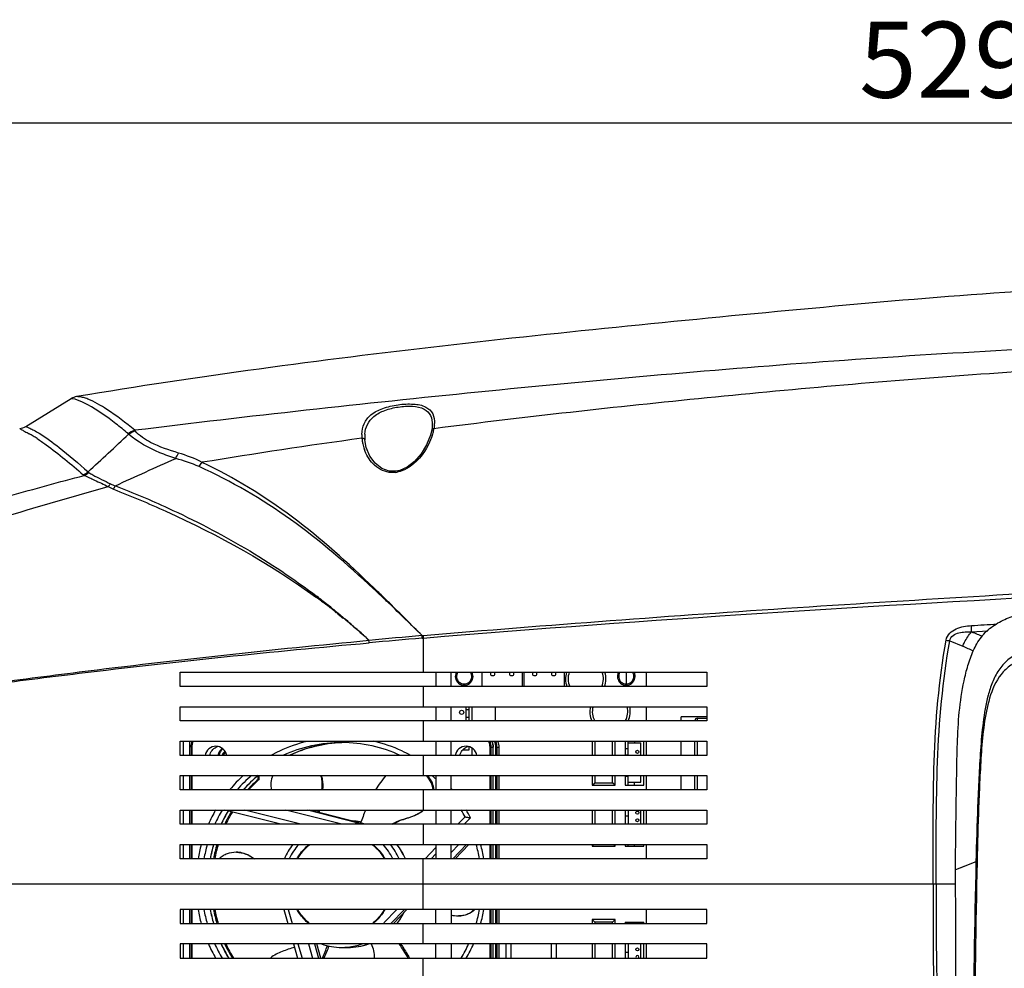
# Model space of a CAD drawing. Units: millimetres. Extents: x 39781 to 44154, y -3633 to -541.
# Drawn here: x 42700 to 42894, y -1765 to -1578 of the extents above; entities that cross this region are included whole.
import ezdxf

# ---------------------------------------------------------------- set-up
doc = ezdxf.new("R2010")
doc.units = ezdxf.units.MM
doc.layers.add('02___PRT_ALL_AXES', color=7, linetype='Continuous')
doc.layers.add('粗实线', color=3, linetype='Continuous', lineweight=30)
doc.dimstyles.new('ISO-25', dxfattribs={"dimtxt": 20, "dimasz": 8, "dimexe": 0.5, "dimexo": 0, "dimgap": 3, "dimtad": 1, "dimdec": 1, "dimdsep": 46, "dimtxsty": 'Standard', "dimcen": 2.5, "dimadec": 0, "dimazin": 0, "dimtfac": 1, "dimtdec": 1, "dimtmove": 0, "dimatfit": 3, "dimfxl": 1, "dimarcsym": 0})

# ---------------------------------------------------------------- blocks, each defined once
blk = doc.blocks.new('*D8257')
at = {"layer": 'Defpoints', "color": 0}
for p in [(42581.92, -1748.57), (42637.26, -1748.57), (42832.01, -2164.07)]:
    blk.add_point(p, dxfattribs=at)
at = {"layer": '粗实线', "color": 0, "lineweight": -2}
for p, q in [((42637.26, -1748.57), (42576.92, -1748.57)), ((42581.92, -2152.07), (42581.92, -1760.57)), ((42832.01, -2164.07), (42576.92, -2164.07))]:
    blk.add_line(p, q, dxfattribs=at)
at = {"layer": '粗实线', "color": 0}
for points in [[(42583.92, -1760.57), (42579.92, -1760.57), (42581.92, -1748.57)], [(42579.92, -2152.07), (42583.92, -2152.07), (42581.92, -2164.07)]]:
    blk.add_solid(points, dxfattribs=at)
at = {"layer": '粗实线', "color": 0, "insert": (42571.42, -1956.32), "char_height": 15, "attachment_point": 5, "rotation": 90}
blk.add_mtext('416mm', dxfattribs=at)
blk = doc.blocks.new('*D8260')
at = {"layer": 'Defpoints', "color": 0}
for p in [(43162.67, -1598.31), (42633.76, -1748.57), (43162.67, -1748.71)]:
    blk.add_point(p, dxfattribs=at)
at = {"layer": '粗实线', "color": 0, "lineweight": -2}
for p, q in [((42633.76, -1748.57), (42633.76, -1593.31)), ((43162.67, -1748.71), (43162.67, -1593.31)), ((42645.76, -1598.31), (43150.67, -1598.31))]:
    blk.add_line(p, q, dxfattribs=at)
at = {"layer": '粗实线', "color": 0}
for points in [[(42645.76, -1596.31), (42645.76, -1600.31), (42633.76, -1598.31)], [(43150.67, -1600.31), (43150.67, -1596.31), (43162.67, -1598.31)]]:
    blk.add_solid(points, dxfattribs=at)
at = {"layer": '粗实线', "color": 0, "insert": (42901.73, -1587.81), "char_height": 15, "attachment_point": 5}
blk.add_mtext('529mm', dxfattribs=at)

msp = doc.modelspace()

# ---------------------------------------------------------------- linework, layer by layer
at = {"color": 7, "linetype": 'Continuous'}
for p, q in [((42701.23, -1658.23), (42710.17, -1652.76)), ((42781.46, -1657.93), (42781.46, -1657.94)), ((42781.35, -1658.95), (42781.35, -1658.95)), ((42771.06, -1691.39), (42770.79, -1691.14)), ((42771.06, -1691.4), (42770.79, -1691.14)), ((42771.15, -1691.28), (42770.9, -1691.04)), ((42771.15, -1691.28), (42770.9, -1691.04)), ((42759.55, -1692.73), (42759.69, -1692.82)), ((42759.56, -1692.71), (42759.69, -1692.81)), ((42759.67, -1692.56), (42759.8, -1692.66)), ((42759.68, -1692.55), (42759.81, -1692.65)), ((42762.07, -1694.49), (42763.84, -1695.95)), ((42762.09, -1694.46), (42762.38, -1694.7)), ((42762.28, -1694.83), (42762.5, -1695.01)), ((42762.3, -1694.8), (42762.52, -1694.97)), ((42762.38, -1694.7), (42762.6, -1694.88)), ((42762.6, -1694.88), (42762.89, -1695.12)), ((42762.79, -1695.24), (42763.88, -1696.1)), ((42762.81, -1695.21), (42763.15, -1695.48)), ((42762.89, -1695.12), (42763.22, -1695.39)), ((42763.15, -1695.48), (42763.43, -1695.7)), ((42763.22, -1695.39), (42763.49, -1695.62)), ((42763.43, -1695.7), (42763.63, -1695.86)), ((42763.49, -1695.62), (42763.7, -1695.79)), ((42763.63, -1695.86), (42763.89, -1696.07)), ((42763.7, -1695.79), (42763.86, -1695.93)), ((42765.89, -1697.76), (42766.35, -1698.17)), ((42765.9, -1697.74), (42766.06, -1697.88)), ((42765.92, -1697.73), (42766.37, -1698.13)), ((42765.93, -1697.71), (42766.09, -1697.85)), ((42766.06, -1697.88), (42766.36, -1698.14)), ((42766.09, -1697.85), (42766.38, -1698.11)), ((42887.94, -1698.79), (42891.11, -1698.57)), ((42887.94, -1698.79), (42891.12, -1698.58)), ((42779.47, -1700.03), (42779.67, -1700.02)), ((42779.67, -1700.02), (42779.67, -1706.77)), ((42883.64, -1700.55), (42886.18, -1701.64)), ((42731.66, -1709.57), (42731.66, -1706.77)), ((42731.66, -1706.77), (42835.66, -1706.77)), ((42782.16, -1706.77), (42782.16, -1709.57)), ((42785.16, -1709.57), (42785.16, -1706.77)), ((42791.26, -1706.77), (42791.26, -1709.57)), ((42792.98, -1706.93), (42792.98, -1707.2)), ((42793.18, -1707.4), (42793.62, -1707.4)), ((42793.82, -1707.2), (42793.82, -1706.93)), ((42796.71, -1706.93), (42796.71, -1707.2)), ((42796.91, -1707.4), (42797.35, -1707.4)), ((42797.55, -1707.2), (42797.55, -1706.93)), ((42799.26, -1709.57), (42799.26, -1706.77)), ((42799.56, -1706.77), (42799.56, -1709.57)), ((42801.28, -1706.93), (42801.28, -1707.2)), ((42801.48, -1707.4), (42801.92, -1707.4)), ((42802.12, -1707.2), (42802.12, -1706.93)), ((42805.01, -1706.93), (42805.01, -1707.2)), ((42805.21, -1707.4), (42805.65, -1707.4)), ((42805.85, -1707.2), (42805.85, -1706.93)), ((42807.56, -1709.57), (42807.56, -1706.77)), ((42819.76, -1706.77), (42819.76, -1709.32)), ((42835.66, -1706.77), (42835.66, -1709.57)), ((42835.66, -1709.57), (42731.66, -1709.57)), ((42779.67, -1709.57), (42779.67, -1713.57)), ((42787.76, -1709.07), (42787.76, -1709.32)), ((42731.66, -1716.37), (42731.66, -1713.57)), ((42731.66, -1713.57), (42835.66, -1713.57)), ((42782.16, -1713.57), (42782.16, -1716.37)), ((42785.16, -1716.37), (42785.16, -1713.57)), ((42788.16, -1716.37), (42788.16, -1713.57)), ((42788.76, -1714.17), (42788.16, -1714.17)), ((42788.76, -1716.37), (42788.76, -1713.57)), ((42789.26, -1713.57), (42789.26, -1716.37)), ((42793.96, -1716.37), (42793.96, -1713.57)), ((42835.66, -1713.57), (42835.66, -1716.37)), ((42835.66, -1716.37), (42731.66, -1716.37)), ((42779.67, -1716.37), (42779.67, -1720.37)), ((42788.76, -1715.67), (42788.16, -1715.67)), ((42830.61, -1716.37), (42830.61, -1715.57)), ((42835.66, -1715.57), (42830.61, -1715.57)), ((42833.81, -1716.32), (42833.81, -1715.82)), ((42833.81, -1715.82), (42835.66, -1715.82)), ((42731.66, -1723.17), (42731.66, -1720.37)), ((42731.66, -1720.37), (42835.66, -1720.37)), ((42732.26, -1720.37), (42732.26, -1723.17)), ((42733.53, -1720.37), (42733.53, -1723.17)), ((42733.83, -1721.57), (42733.83, -1723.17)), ((42734, -1721.57), (42733.83, -1721.57)), ((42734, -1721.57), (42734, -1723.17)), ((42782.16, -1720.37), (42782.16, -1723.17)), ((42785.16, -1723.17), (42785.16, -1720.37)), ((42787.48, -1722.07), (42788.76, -1722.07)), ((42787.76, -1722.07), (42787.76, -1721.83)), ((42788.76, -1722.07), (42788.76, -1721.49)), ((42789.26, -1721.73), (42789.26, -1723.17)), ((42792.86, -1723.17), (42792.86, -1721.57)), ((42792.86, -1721.57), (42793.5, -1721.57)), ((42793.09, -1723.17), (42793.09, -1721.57)), ((42793.5, -1723.17), (42793.5, -1721.57)), ((42793.5, -1723.17), (42793.5, -1721.57)), ((42793.96, -1721.57), (42793.96, -1723.17)), ((42793.96, -1721.57), (42794.6, -1721.57)), ((42794.19, -1721.57), (42794.19, -1723.17)), ((42794.6, -1721.57), (42794.6, -1723.17)), ((42794.6, -1721.57), (42794.6, -1723.17)), ((42813.06, -1720.37), (42813.06, -1723.17)), ((42813.56, -1720.37), (42813.56, -1723.17)), ((42817.06, -1723.17), (42817.06, -1720.37)), ((42817.56, -1723.17), (42817.56, -1720.37)), ((42819.56, -1720.37), (42819.56, -1723.07)), ((42820.16, -1721.87), (42819.56, -1721.87)), ((42820.16, -1723.07), (42820.16, -1720.37)), ((42820.16, -1720.67), (42822.66, -1720.67)), ((42821.36, -1720.37), (42821.36, -1720.67)), ((42822.66, -1723.17), (42822.66, -1720.67)), ((42823.26, -1723.17), (42823.26, -1720.37)), ((42830.61, -1723.17), (42830.61, -1720.37)), ((42833.31, -1723.17), (42833.31, -1720.37)), ((42833.81, -1723.17), (42833.81, -1720.37)), ((42835.66, -1720.37), (42835.66, -1723.17)), ((42835.66, -1723.17), (42731.66, -1723.17)), ((42779.67, -1723.17), (42779.67, -1727.17)), ((42819.56, -1723.07), (42820.16, -1723.07)), ((42731.66, -1729.97), (42731.66, -1727.17)), ((42731.66, -1727.17), (42835.66, -1727.17)), ((42732.26, -1727.17), (42732.26, -1729.97)), ((42733.53, -1727.17), (42733.53, -1729.97)), ((42733.83, -1727.17), (42733.83, -1729.97)), ((42734, -1727.17), (42734, -1729.97)), ((42782.16, -1727.17), (42782.16, -1729.97)), ((42785.16, -1729.97), (42785.16, -1727.17)), ((42792.86, -1729.97), (42792.86, -1727.17)), ((42793.09, -1729.97), (42793.09, -1727.17)), ((42793.5, -1729.97), (42793.5, -1727.17)), ((42793.5, -1729.97), (42793.5, -1727.17)), ((42793.96, -1727.17), (42793.96, -1729.97)), ((42794.19, -1727.17), (42794.19, -1729.97)), ((42794.6, -1727.17), (42794.6, -1729.97)), ((42794.6, -1727.17), (42794.6, -1729.97)), ((42813.06, -1727.17), (42813.06, -1729.07)), ((42813.56, -1727.17), (42813.56, -1728.57)), ((42817.06, -1728.57), (42817.06, -1727.17)), ((42817.56, -1729.07), (42817.56, -1727.17)), ((42819.56, -1727.27), (42819.56, -1729.07)), ((42819.56, -1727.27), (42820.16, -1727.27)), ((42820.16, -1729.07), (42820.16, -1727.27)), ((42822.66, -1728.47), (42822.66, -1727.17)), ((42823.26, -1729.07), (42823.26, -1727.17)), ((42830.61, -1729.97), (42830.61, -1727.17)), ((42833.31, -1729.97), (42833.31, -1727.17)), ((42833.81, -1729.97), (42833.81, -1727.17)), ((42835.66, -1727.17), (42835.66, -1729.97)), ((42835.66, -1729.97), (42731.66, -1729.97)), ((42779.67, -1729.97), (42779.67, -1733.97)), ((42813.06, -1729.07), (42813.56, -1728.57)), ((42813.06, -1729.07), (42817.56, -1729.07)), ((42813.56, -1728.57), (42817.06, -1728.57)), ((42817.56, -1729.07), (42817.06, -1728.57)), ((42819.56, -1729.07), (42823.26, -1729.07)), ((42820.16, -1728.47), (42822.66, -1728.47)), ((42821.36, -1729.07), (42821.36, -1728.47)), ((42731.66, -1736.77), (42731.66, -1733.97)), ((42731.66, -1733.97), (42835.66, -1733.97)), ((42732.26, -1733.97), (42732.26, -1736.77)), ((42733.53, -1733.97), (42733.53, -1736.77)), ((42733.83, -1733.97), (42733.83, -1736.77)), ((42734, -1733.97), (42734, -1736.77)), ((42751.58, -1736.77), (42740.52, -1733.97)), ((42755.5, -1736.77), (42744.44, -1733.97)), ((42763.63, -1736.77), (42752.58, -1733.97)), ((42766.58, -1736.45), (42756.81, -1733.97)), ((42767.05, -1736.45), (42757.28, -1733.97)), ((42782.16, -1733.97), (42782.16, -1736.77)), ((42785.16, -1736.77), (42785.16, -1733.97)), ((42786.53, -1736.77), (42787.93, -1735.3)), ((42787.75, -1736.77), (42788.99, -1735.48)), ((42792.86, -1736.77), (42792.86, -1733.97)), ((42793.09, -1736.77), (42793.09, -1733.97)), ((42793.5, -1736.77), (42793.5, -1733.97)), ((42793.5, -1736.77), (42793.5, -1733.97)), ((42793.96, -1733.97), (42793.96, -1736.77)), ((42794.19, -1733.97), (42794.19, -1736.77)), ((42794.6, -1733.97), (42794.6, -1736.77)), ((42794.6, -1733.97), (42794.6, -1736.77)), ((42813.06, -1733.97), (42813.06, -1736.77)), ((42813.56, -1733.97), (42813.56, -1736.77)), ((42817.06, -1736.77), (42817.06, -1733.97)), ((42817.56, -1736.77), (42817.56, -1733.97)), ((42819.56, -1733.97), (42819.56, -1736.77)), ((42819.56, -1735.07), (42820.16, -1735.07)), ((42820.16, -1733.97), (42820.16, -1736.77)), ((42822.66, -1736.77), (42822.66, -1733.97)), ((42823.26, -1736.77), (42823.26, -1733.97)), ((42835.66, -1733.97), (42835.66, -1736.77)), ((42835.66, -1736.77), (42731.66, -1736.77)), ((42766.58, -1736.45), (42767.05, -1736.45)), ((42767.32, -1736.33), (42767.35, -1736.34)), ((42767.32, -1736.36), (42767.35, -1736.37)), ((42767.33, -1736.36), (42767.35, -1736.37)), ((42767.34, -1736.33), (42767.35, -1736.33)), ((42779.67, -1736.77), (42779.67, -1740.77)), ((42731.66, -1743.57), (42731.66, -1740.77)), ((42731.66, -1740.77), (42835.66, -1740.77)), ((42732.26, -1740.77), (42732.26, -1743.57)), ((42733.53, -1740.77), (42733.53, -1743.57)), ((42733.83, -1740.77), (42733.83, -1743.57)), ((42734, -1740.77), (42734, -1743.57)), ((42780.03, -1743.57), (42782.16, -1741.34)), ((42782.16, -1740.77), (42782.16, -1743.57)), ((42785.16, -1742.36), (42786.68, -1740.77)), ((42785.16, -1743.57), (42785.16, -1740.77)), ((42785.54, -1743.57), (42788.21, -1740.77)), ((42786.01, -1743.57), (42788.68, -1740.77)), ((42792.86, -1743.57), (42792.86, -1740.77)), ((42793.09, -1743.57), (42793.09, -1740.77)), ((42793.5, -1743.57), (42793.5, -1740.77)), ((42793.5, -1743.57), (42793.5, -1740.77)), ((42793.96, -1740.77), (42793.96, -1743.57)), ((42794.19, -1740.77), (42794.19, -1743.57)), ((42794.6, -1740.77), (42794.6, -1743.57)), ((42794.6, -1740.77), (42794.6, -1743.57)), ((42813.06, -1741.07), (42813.36, -1740.77)), ((42813.06, -1740.77), (42813.06, -1741.07)), ((42813.06, -1741.07), (42817.56, -1741.07)), ((42817.56, -1741.07), (42817.26, -1740.77)), ((42817.56, -1741.07), (42817.56, -1740.77)), ((42819.56, -1740.77), (42819.56, -1741.07)), ((42819.56, -1741.07), (42823.26, -1741.07)), ((42820.16, -1741.07), (42820.16, -1740.77)), ((42821.36, -1741.07), (42821.36, -1740.77)), ((42823.26, -1741.07), (42823.26, -1740.77)), ((42835.66, -1740.77), (42835.66, -1743.57)), ((42835.66, -1743.57), (42731.66, -1743.57)), ((42779.67, -1753.57), (42779.67, -1743.57)), ((42781.26, -1743.57), (42782.16, -1742.63)), ((42888.8, -1744.17), (42884.78, -1745.76)), ((42889.02, -1744.17), (42888.8, -1744.17)), ((42884.78, -1748.57), (42693.16, -1748.57)), ((42731.66, -1753.57), (42731.66, -1756.37)), ((42835.66, -1753.57), (42731.66, -1753.57)), ((42732.26, -1753.57), (42732.26, -1756.37)), ((42733.53, -1753.57), (42733.53, -1756.37)), ((42733.83, -1753.57), (42733.83, -1756.37)), ((42734, -1753.57), (42734, -1756.37)), ((42752.15, -1753.57), (42752.94, -1756.37)), ((42753.03, -1753.57), (42753.83, -1756.37)), ((42771.91, -1756.24), (42774.45, -1753.57)), ((42773.31, -1756.37), (42775.99, -1753.57)), ((42773.78, -1756.37), (42776.46, -1753.57)), ((42782.16, -1756.37), (42782.16, -1753.57)), ((42785.16, -1753.57), (42785.16, -1756.37)), ((42792.86, -1756.37), (42792.86, -1753.57)), ((42793.09, -1756.37), (42793.09, -1753.57)), ((42793.5, -1756.37), (42793.5, -1753.57)), ((42793.5, -1756.37), (42793.5, -1753.57)), ((42793.96, -1753.57), (42793.96, -1756.37)), ((42794.19, -1753.57), (42794.19, -1756.37)), ((42794.6, -1753.57), (42794.6, -1756.37)), ((42794.6, -1753.57), (42794.6, -1756.37)), ((42835.66, -1756.37), (42835.66, -1753.57)), ((42731.66, -1756.37), (42835.66, -1756.37)), ((42779.67, -1760.37), (42779.67, -1756.37)), ((42813.06, -1755.57), (42813.06, -1756.37)), ((42813.06, -1755.57), (42813.56, -1756.07)), ((42817.56, -1755.57), (42813.06, -1755.57)), ((42813.56, -1756.07), (42813.56, -1756.37)), ((42817.06, -1756.07), (42813.56, -1756.07)), ((42817.56, -1755.57), (42817.06, -1756.07)), ((42817.06, -1756.37), (42817.06, -1756.07)), ((42817.56, -1756.37), (42817.56, -1755.57)), ((42819.56, -1756.07), (42819.56, -1756.37)), ((42819.56, -1756.07), (42823.26, -1756.07)), ((42820.16, -1756.37), (42820.16, -1756.07)), ((42821.36, -1756.37), (42821.36, -1756.07)), ((42823.26, -1756.37), (42823.26, -1756.07)), ((42731.66, -1760.37), (42731.66, -1763.17)), ((42835.66, -1760.37), (42731.66, -1760.37)), ((42732.26, -1760.37), (42732.26, -1763.17)), ((42733.53, -1760.37), (42733.53, -1763.17)), ((42733.83, -1760.37), (42733.83, -1763.17)), ((42734, -1760.37), (42734, -1763.17)), ((42754.07, -1760.37), (42754.86, -1763.17)), ((42754.95, -1760.37), (42755.75, -1763.17)), ((42757.01, -1760.37), (42757.8, -1763.17)), ((42758.19, -1760.37), (42758.98, -1763.17)), ((42759.45, -1763.17), (42758.66, -1760.37)), ((42763.59, -1761.07), (42763.59, -1761.07)), ((42782.16, -1763.17), (42782.16, -1760.37)), ((42785.16, -1760.37), (42785.16, -1763.17)), ((42792.86, -1763.17), (42792.86, -1760.37)), ((42793.09, -1763.17), (42793.09, -1760.37)), ((42793.5, -1763.17), (42793.5, -1760.37)), ((42793.5, -1763.17), (42793.5, -1760.37)), ((42793.96, -1760.37), (42793.96, -1763.17)), ((42794.19, -1760.37), (42794.19, -1763.17)), ((42794.6, -1760.37), (42794.6, -1763.17)), ((42794.6, -1760.37), (42794.6, -1763.17)), ((42795.98, -1760.37), (42795.98, -1763.17)), ((42796.98, -1760.37), (42796.98, -1763.17)), ((42804.98, -1763.17), (42804.98, -1760.37)), ((42805.98, -1763.17), (42805.98, -1760.37)), ((42813.06, -1760.37), (42813.06, -1763.17)), ((42813.56, -1760.37), (42813.56, -1763.17)), ((42817.06, -1763.17), (42817.06, -1760.37)), ((42817.56, -1763.17), (42817.56, -1760.37)), ((42819.56, -1760.37), (42819.56, -1763.17)), ((42820.16, -1760.37), (42820.16, -1763.17)), ((42822.66, -1763.17), (42822.66, -1760.37)), ((42823.26, -1763.17), (42823.26, -1760.37)), ((42835.66, -1763.17), (42835.66, -1760.37)), ((42820.16, -1762.07), (42819.56, -1762.07)), ((42731.66, -1763.17), (42835.66, -1763.17)), ((42779.67, -1767.17), (42779.67, -1763.17))]:
    msp.add_line(p, q, dxfattribs=at)
for points in [[(42781.46, -1657.93), (42781.43, -1658.39), (42781.35, -1658.95)], [(42781.35, -1658.95), (42781.11, -1659.97), (42780.35, -1661.88), (42779.26, -1663.65), (42777.94, -1665.15), (42776.5, -1666.27), (42775.03, -1666.93), (42774.66, -1667.02)], [(42774.66, -1667.02), (42774.42, -1667.07), (42772.96, -1667.08), (42771.49, -1666.56), (42770.16, -1665.51), (42769.12, -1664.09), (42768.43, -1662.43), (42768.14, -1660.88)], [(42779.45, -1699.54), (42779.55, -1699.53), (42779.64, -1699.52)], [(42888.8, -1744.17), (42887.46, -1744.7), (42886.12, -1745.24), (42884.78, -1745.76)]]:
    msp.add_lwpolyline(points, dxfattribs=at)
for centre, radius, start, end in [((42711.73, -1655.32), 3, 99.4657, 121.4652), ((42709.87, -1661.82), 9.67, 68.2041, 71.1215), ((42775.13, -1657.42), 6.77, 355.3532, 357.8474), ((42699.66, -1655.67), 3, 276.5936, 301.4653), ((42689.09, -1682.67), 26.29, 58.9409, 60.8277), ((40145.33, 1099.3), 3774.81, 312.87044, 313.03668), ((42774.83, -1659.97), 7.27, 178.7244, 181.8273), ((42774.89, -1660.29), 6.76, 175.3747, 178.847), ((42771.76, -1656.91), 10.19, 342.3428, 347.9821), ((42772.83, -1657.15), 9.08, 348.0493, 350.2597), ((42687.36, -1685.51), 29.62, 57.1244, 58.9065), ((42941.42, -2923.2), 1274.54, 97.83908, 99.27412), ((42775.61, -1659.94), 8.06, 181.8235, 184.5152), ((42775.69, -1659.94), 8.13, 184.4914, 187.3438), ((42775.93, -1659.91), 8.38, 187.3542, 192.0619), ((42776.18, -1659.85), 8.63, 192.0669, 199.7905), ((42775.57, -1660.3), 7.44, 178.8329, 181.2165), ((42776.36, -1660.28), 8.24, 181.2319, 184.3387), ((42773.56, -1662.03), 5.32, 276.6419, 282.3496), ((42573.23, -1901.51), 288.59, 46.798, 47.052), ((42536.85, -1932.29), 336.13, 45.8662, 46.0856), ((42681.48, -1798.08), 131.15, 53.459, 53.9939), ((42676.48, -1799.83), 135.77, 52.2047, 52.713), ((42683.01, -1796.01), 128.57, 53.1264, 53.3859), ((42677.02, -1799.13), 134.87, 51.8779, 52.1364), ((42677.24, -1798.85), 134.52, 50.8966, 51.8779), ((42545.51, -1930.95), 329.03, 46.2797, 46.7246), ((42489, -1981.48), 404.75, 45.44, 45.8072), ((42303.33, -2169.37), 668.91, 44.61937, 45.40038), ((42685.26, -1793.02), 124.83, 52.0651, 53.1304), ((42687.33, -1790.36), 121.46, 51.8856, 52.0609), ((42688.29, -1789.13), 119.9, 51.5725, 51.7522), ((42468.67, -2011), 439.99, 45.0629, 46.2524), ((42677.41, -1798.65), 134.26, 49.4025, 49.9165), ((42691.27, -1785.43), 115.15, 50.3523, 50.8991), ((42692.46, -1784), 113.29, 50.0767, 50.3517), ((42677.55, -1798.48), 134.04, 49.1584, 49.4026), ((42693.6, -1782.64), 111.51, 49.8716, 50.0766), ((42678.29, -1797.62), 132.9, 48.9883, 49.1584), ((42694.82, -1781.18), 109.61, 49.5736, 49.8719), ((42679.16, -1796.63), 131.58, 48.7402, 48.9884), ((42700.03, -1775.15), 101.64, 47.7365, 49.2602), ((42682.95, -1792.35), 125.87, 47.2476, 48.4831), ((42685.72, -1789.34), 121.78, 46.8706, 47.2426), ((42703.65, -1771.15), 96.24, 47.2564, 47.7264), ((42935.08, -3516.16), 1823.28, 94.89654, 95.22697), ((42934.87, -3527.99), 1834.55, 94.85924, 95.18773), ((42886.6, -1679.26), 21.49, 260.1127, 262.0831), ((42550.97, -2477.78), 845.43, 66.48295, 66.64058), ((42787.76, -1707.57), 1.5, 147.3969, 32.6031), ((42793.18, -1707.2), 0.2, 180, 270), ((42793.62, -1707.2), 0.2, 270, 0), ((42796.91, -1707.2), 0.2, 180, 270), ((42797.35, -1707.2), 0.2, 270, 0), ((42801.48, -1707.2), 0.2, 180, 270), ((42801.92, -1707.2), 0.2, 270, 0), ((42805.21, -1707.2), 0.2, 180, 270), ((42805.65, -1707.2), 0.2, 270, 0), ((42811.76, -1708.07), 4, 160.9091, 202.1324), ((42811.76, -1708.07), 3.5, 158.1489, 205.5575), ((42811.76, -1708.07), 3.5, 334.4425, 21.8511), ((42811.76, -1708.07), 4, 337.8676, 19.0909), ((42819.76, -1707.57), 1.5, 147.3969, 32.6031), ((42816.56, -1714.57), 4, 165.4713, 206.8071), ((42816.56, -1714.57), 3.5, 163.3227, 211.1428), ((42816.56, -1714.57), 3.5, 328.8571, 16.6774), ((42816.56, -1714.57), 4, 333.1929, 14.5287), ((42833.81, -1716.32), 0.5, 90, 180), ((42764.84, -1747.88), 27.3, 92.6235, 95.7092), ((42764.84, -1747.87), 27.3, 91.3459, 92.6238), ((42764.84, -1747.89), 27.32, 91.7513, 92.623), ((42763.73, -1748.36), 28.88, 132.6798, 140.3564), ((42763.85, -1748.35), 27.86, 130.4046, 138.6673), ((42765.1, -1748.35), 27.85, 130.3645, 138.6172), ((42765.11, -1748.34), 27.85, 130.3982, 138.6282), ((42776.56, -1731), 5.31, 43.9068, 46.3262), ((42776.98, -1730.6), 4.89, 41.4758, 44.6555), ((42763.39, -1748.26), 27.74, 48.3582, 49.5476), ((42763.36, -1748.29), 27.78, 47.2932, 48.3582), ((42763.11, -1748.38), 28.91, 39.8468, 40.1899), ((42763.11, -1748.38), 28.92, 39.6364, 39.8468), ((42763.96, -1748.52), 29.17, 150.0128, 156.2162), ((42764.09, -1748.51), 28.14, 148.8828, 155.3338), ((42765.34, -1748.51), 28.14, 149.2624, 155.3065), ((42765.35, -1748.51), 28.14, 149.2651, 155.3046), ((42765.14, -1734.52), 6.29, 175.0311, 178.6676), ((42765.61, -1734.4), 6.49, 176.215, 180.3436), ((42763.11, -1748.49), 28.11, 27.9815, 31.1648), ((42762.95, -1748.5), 29.11, 26.5559, 29.9966), ((42764.84, -1748.28), 12.21, 79.4152, 85.8368), ((42764.84, -1748.31), 12.23, 79.3906, 84.9332), ((42763.58, -1748.31), 12.24, 70.9139, 75.7903), ((42764.84, -1748.29), 12.22, 78.2507, 79.4153), ((42764.84, -1748.3), 12.23, 78.221, 79.387), ((42763.85, -1750.03), 13.95, 71.8333, 75.7192), ((42764.12, -1748.57), 29.33, 164.5544, 170.1886), ((42764.25, -1748.57), 28.31, 163.9914, 169.821), ((42765.51, -1748.57), 28.32, 164.0036, 169.8203), ((42765.46, -1748.56), 28.27, 164.0038, 167.1018), ((42763.81, -1748.56), 12.58, 141.6918, 156.5582), ((42763.64, -1748.56), 11.57, 137.5594, 154.3751), ((42763.22, -1748.56), 11.57, 25.6169, 42.4792), ((42763.35, -1748.56), 12.58, 23.4013, 38.3305), ((42764.62, -1748.56), 12.58, 23.4318, 38.3692), ((42764.6, -1748.56), 12.58, 23.4235, 38.2677), ((42762.91, -1748.57), 28.32, 10.1736, 16.0141), ((42762.76, -1748.57), 29.31, 9.8292, 15.4312), ((42765.5, -1748.57), 28.32, 167.1017, 169.8161), ((42742.73, -1747.71), 5.41, 89.4745, 90.012), ((42742.73, -1747.59), 5.3, 83.2839, 89.4944), ((42742.75, -1747.4), 5.11, 79.9862, 83.2664), ((-60112.99, -2002), 102998.09, 0.0127771, 0.1425387), ((42764.11, -1748.58), 29.32, 189.8304, 195.4494), ((42764.24, -1748.58), 28.31, 190.1836, 196.0082), ((42765.49, -1748.58), 28.31, 190.1842, 195.9938), ((42765.51, -1748.58), 28.32, 190.1797, 195.9964), ((42764.64, -1748.6), 12.55, 321.6117, 333.6069), ((42764.63, -1748.61), 12.55, 321.7101, 333.2779), ((42786.58, -1749.41), 5.44, 254.8747, 269.9419), ((42786.57, -1749.49), 5.36, 269.9888, 270.5319), ((42786.58, -1749.55), 5.3, 270.5277, 273.391), ((42786.59, -1749.7), 5.15, 273.379, 278.6248), ((42762.91, -1748.58), 28.32, 343.9851, 349.8265), ((42762.74, -1748.58), 29.33, 344.5768, 350.1748), ((42763.95, -1748.63), 29.15, 203.8032, 209.9684), ((42764.08, -1748.64), 28.14, 204.7074, 211.1729), ((42765.34, -1748.63), 28.14, 204.6935, 211.1137), ((42765.35, -1748.64), 28.14, 204.6956, 211.145), ((42763.6, -1748.75), 12.32, 250.9055, 269.931), ((42763.59, -1748.87), 12.2, 270.0058, 275.5591), ((42763.59, -1748.89), 12.18, 275.5616, 275.8383), ((42763.58, -1748.81), 12.26, 275.8647, 289.0915), ((42764.82, -1748.76), 12.32, 270.0724, 289.1954), ((42764.82, -1748.78), 12.29, 270.07, 288.856), ((42763.08, -1748.64), 28.14, 328.8208, 335.302), ((42762.9, -1748.63), 29.17, 330.0453, 336.2426)]:
    msp.add_arc(centre, radius, start, end, dxfattribs=at)
for points, knots in [([(42995.4, -1630.45), (42972.76, -1630.11), (42938.38, -1629.31), (42892.04, -1631.78), (42856.25, -1634.9), (42819.96, -1638.42), (42771.48, -1643.53), (42735.21, -1648.36), (42711.24, -1652.36)], [0, 0, 0, 0, 0.23796, 0.361282, 0.487517, 0.615658, 0.744545, 1, 1, 1, 1]), ([(42995.39, -1641.47), (42972.57, -1641.06), (42926.92, -1641.29), (42858.59, -1645.12), (42790.53, -1651.26), (42745.28, -1656.23), (42722.72, -1659.01)], [0, 0, 0, 0, 0.250391, 0.500617, 0.750628, 1, 1, 1, 1]), ([(42998.32, -1644.73), (42980.22, -1644.65), (42944.01, -1644.85), (42889.77, -1647.61), (42835.69, -1652.42), (42799.73, -1656.39), (42781.79, -1658.69)], [0, 0, 0, 0, 0.250088, 0.500136, 0.750119, 1, 1, 1, 1]), ([(42710.44, -1652.79), (42710.37, -1652.78), (42710.33, -1652.74), (42710.16, -1652.78), (42710.17, -1652.76)], [0, 0, 0, 0, 0.762129, 1, 1, 1, 1]), ([(42713.45, -1653.97), (42713.11, -1653.78), (42712.14, -1653.29), (42711.12, -1652.89), (42710.44, -1652.79)], [0, 0, 0, 0, 0.367229, 1, 1, 1, 1]), ([(42713, -1652.68), (42712.75, -1652.59), (42712.32, -1652.47), (42711.76, -1652.36), (42711.43, -1652.38), (42711.27, -1652.34), (42711.24, -1652.36)], [0, 0, 0, 0, 0.438765, 0.751116, 0.938547, 1, 1, 1, 1]), ([(42721.4, -1659.67), (42720.61, -1659), (42718.08, -1656.95), (42715.41, -1655.04), (42713.45, -1653.97)], [0, 0, 0, 0, 0.316485, 1, 1, 1, 1]), ([(42722.72, -1659.01), (42720.97, -1657.54), (42718.02, -1655.27), (42714.79, -1653.38), (42713.46, -1652.85)], [0, 0, 0, 0, 0.615463, 1, 1, 1, 1]), ([(42767.56, -1659.81), (42767.57, -1659.09), (42767.84, -1657.61), (42769.37, -1655.72), (42771.8, -1654.53), (42773.68, -1654.11), (42774.7, -1653.96)], [0, 0, 0, 0, 0.212498, 0.431231, 0.693354, 1, 1, 1, 1]), ([(42774.7, -1653.96), (42775.71, -1653.82), (42777.56, -1653.73), (42780.1, -1654.12), (42781.78, -1655.66), (42781.92, -1657.03), (42781.89, -1657.68)], [0, 0, 0, 0, 0.32492, 0.590851, 0.79352, 1, 1, 1, 1]), ([(42774.76, -1654.41), (42775.69, -1654.27), (42777.41, -1654.17), (42779.77, -1654.55), (42781.33, -1656.02), (42781.47, -1657.31), (42781.46, -1657.93)], [0, 0, 0, 0, 0.319876, 0.584337, 0.789657, 1, 1, 1, 1]), ([(42768.14, -1659.74), (42768.2, -1659.09), (42768.52, -1657.74), (42769.96, -1656.05), (42772.16, -1654.95), (42773.85, -1654.55), (42774.76, -1654.41)], [0, 0, 0, 0, 0.214109, 0.436723, 0.698969, 1, 1, 1, 1]), ([(42700.01, -1658.65), (42700.03, -1658.64), (42700.08, -1658.73), (42700.23, -1658.78), (42700.46, -1658.94), (42700.65, -1659.04), (42700.75, -1659.1)], [0, 0, 0, 0, 0.070931, 0.271952, 0.585942, 1, 1, 1, 1]), ([(42700.75, -1659.1), (42700.83, -1659.14), (42701.22, -1659.34), (42701.61, -1659.55), (42701.91, -1659.72)], [0, 0, 0, 0, 0.210209, 1, 1, 1, 1]), ([(42701.23, -1658.23), (42701.22, -1658.25), (42701.35, -1658.26), (42701.45, -1658.35), (42701.71, -1658.45), (42702.15, -1658.67), (42702.88, -1659.04), (42703.49, -1659.38), (42703.83, -1659.59)], [0, 0, 0, 0, 0.021258, 0.080265, 0.170151, 0.285914, 0.589356, 1, 1, 1, 1]), ([(42703.83, -1659.59), (42705.22, -1660.43), (42708.55, -1662.86), (42711.66, -1665.55), (42713.5, -1667.23)], [0, 0, 0, 0, 0.394025, 1, 1, 1, 1]), ([(42721.51, -1659.77), (42721.5, -1659.75), (42721.46, -1659.72), (42721.42, -1659.68), (42721.4, -1659.67)], [0, 0, 0, 0, 0.497857, 1, 1, 1, 1]), ([(42730.81, -1664.6), (42729.75, -1664.24), (42726.47, -1663.05), (42723.31, -1661.35), (42721.51, -1659.77)], [0, 0, 0, 0, 0.317677, 1, 1, 1, 1]), ([(42722.83, -1659.13), (42722.81, -1659.11), (42722.78, -1659.07), (42722.74, -1659.03), (42722.72, -1659.01)], [0, 0, 0, 0, 0.501061, 1, 1, 1, 1]), ([(42731.39, -1663.49), (42729.5, -1662.92), (42726.44, -1661.91), (42723.64, -1660.1), (42722.83, -1659.13)], [0, 0, 0, 0, 0.609937, 1, 1, 1, 1]), ([(42781.46, -1660), (42781.27, -1660.61), (42780.2, -1663.18), (42778.29, -1665.53), (42776.41, -1666.57)], [0, 0, 0, 0, 0.230089, 1, 1, 1, 1]), ([(42781.79, -1658.69), (42781.74, -1658.69), (42781.66, -1658.7), (42781.59, -1658.72), (42781.55, -1658.73)], [0, 0, 0, 0, 0.514493, 1, 1, 1, 1]), ([(42703.44, -1660.64), (42704.04, -1661.03), (42707.21, -1663.22), (42710.19, -1665.7), (42712.54, -1667.79)], [0, 0, 0, 0, 0.184891, 1, 1, 1, 1]), ([(42768.07, -1660.72), (42768.09, -1660.74), (42768.13, -1660.79), (42768.14, -1660.85), (42768.14, -1660.88)], [0, 0, 0, 0, 0.515492, 1, 1, 1, 1]), ([(42772.97, -1667.31), (42771.76, -1667.15), (42769.59, -1665.86), (42768.43, -1663.8), (42768.06, -1662.78)], [0, 0, 0, 0, 0.527975, 1, 1, 1, 1]), ([(42769.98, -1690.15), (42764.85, -1685.21), (42754.38, -1675.75), (42742.29, -1668.3), (42736.01, -1665.33)], [0, 0, 0, 0, 0.506092, 1, 1, 1, 1]), ([(42712.54, -1667.79), (42712.57, -1667.81), (42712.63, -1667.86), (42712.7, -1667.9), (42712.74, -1667.91)], [0, 0, 0, 0, 0.457436, 1, 1, 1, 1]), ([(42713.5, -1667.23), (42713.52, -1667.26), (42713.56, -1667.3), (42713.62, -1667.33), (42713.65, -1667.34)], [0, 0, 0, 0, 0.453172, 1, 1, 1, 1]), ([(42713.64, -1667.35), (42713.9, -1667.49), (42715.29, -1668.32), (42716.77, -1668.98), (42717.94, -1669.59)], [0, 0, 0, 0, 0.184403, 1, 1, 1, 1]), ([(42769.86, -1690.27), (42764.66, -1685.43), (42754, -1676.2), (42741.77, -1669.04), (42735.44, -1666.18)], [0, 0, 0, 0, 0.505459, 1, 1, 1, 1]), ([(42774.7, -1667.23), (42774.69, -1667.18), (42774.7, -1667.12), (42774.64, -1667.03), (42774.66, -1667.02)], [0, 0, 0, 0, 0.733227, 1, 1, 1, 1]), ([(42693.16, -1673.41), (42694.78, -1672.92), (42701.27, -1671), (42707.8, -1669.2), (42712.73, -1667.92)], [0, 0, 0, 0, 0.248765, 1, 1, 1, 1]), ([(42712.73, -1667.92), (42713.43, -1668.19), (42715, -1668.96), (42716.59, -1669.66), (42717.48, -1670.1)], [0, 0, 0, 0, 0.432484, 1, 1, 1, 1]), ([(42693.16, -1677.24), (42695.17, -1676.63), (42703.25, -1674.17), (42711.36, -1671.81), (42717.48, -1670.1)], [0, 0, 0, 0, 0.248077, 1, 1, 1, 1]), ([(42718.5, -1670.61), (42722, -1671.98), (42735.96, -1677.87), (42749.35, -1685.28), (42758.58, -1691.99)], [0, 0, 0, 0, 0.247623, 1, 1, 1, 1]), ([(42718.9, -1669.95), (42722.41, -1671.32), (42736.37, -1677.22), (42749.65, -1684.9), (42758.72, -1691.82)], [0, 0, 0, 0, 0.247856, 1, 1, 1, 1]), ([(42779.64, -1699.52), (42804.26, -1697.4), (42841.25, -1694.7), (42890.65, -1691.63), (42965.02, -1687.24), (43027.1, -1684.61), (43076.8, -1683.42)], [0, 0, 0, 0, 0.248992, 0.373831, 0.498912, 1, 1, 1, 1]), ([(42779.67, -1700.02), (42824.24, -1696.26), (42913.77, -1690.92), (43003.35, -1686.61), (43048.27, -1685.29)], [0, 0, 0, 0, 0.498811, 1, 1, 1, 1]), ([(42884.78, -1745.76), (42884.77, -1741.61), (42884.86, -1735.38), (42885, -1727.07), (42885.09, -1720.84), (42885.42, -1714.61), (42886.17, -1709.46), (42887.16, -1705.43), (42888.19, -1702.48), (42889.73, -1699.73), (42892.04, -1697.55), (42894.82, -1696.09), (42898.77, -1694.79), (42903.9, -1693.85), (42910.11, -1693.32), (42918.42, -1693.1), (42928.8, -1692.89), (42937.11, -1692.83), (42941.26, -1692.83)], [0, 0, 0, 0, 0.12499, 0.187485, 0.249981, 0.312473, 0.374958, 0.406211, 0.437466, 0.468786, 0.499978, 0.5313, 0.56256, 0.62504, 0.687524, 0.750019, 0.87501, 1, 1, 1, 1]), ([(42882.91, -1700.43), (42883, -1699.93), (42883.52, -1698.96), (42885.31, -1697.86), (42886.88, -1697.61), (42887.9, -1697.55)], [0, 0, 0, 0, 0.248945, 0.49964, 1, 1, 1, 1]), ([(42883.64, -1700.55), (42883.69, -1700.14), (42884.21, -1699.35), (42885.43, -1698.94), (42886.68, -1698.77), (42887.52, -1698.77), (42887.94, -1698.79)], [0, 0, 0, 0, 0.247661, 0.499132, 0.749915, 1, 1, 1, 1]), ([(42886.18, -1701.64), (42886.29, -1701.37), (42886.75, -1700.35), (42887.37, -1699.39), (42887.94, -1698.79)], [0, 0, 0, 0, 0.26425, 1, 1, 1, 1]), ([(42887.94, -1698.79), (42887.94, -1698.7), (42887.94, -1698.29), (42887.92, -1697.87), (42887.9, -1697.55)], [0, 0, 0, 0, 0.213656, 1, 1, 1, 1]), ([(42693.16, -1709.13), (42699.35, -1708.29), (42724.57, -1705.01), (42749.86, -1702.25), (42768.97, -1700.46)], [0, 0, 0, 0, 0.245565, 1, 1, 1, 1]), ([(42941.26, -1700.29), (42937.58, -1700.29), (42930.23, -1700.24), (42921.03, -1700.28), (42913.67, -1700.48), (42908.16, -1700.73), (42902.67, -1701.21), (42898.21, -1702.4), (42895.02, -1704.22), (42893.19, -1706.28), (42891.98, -1708.72), (42890.89, -1712.18), (42890.13, -1716.68), (42889.67, -1722.14), (42889.36, -1727.63), (42889.04, -1734.98), (42888.89, -1740.49), (42888.8, -1744.17)], [0, 0, 0, 0, 0.125558, 0.251112, 0.313885, 0.376644, 0.439321, 0.501551, 0.532506, 0.563285, 0.594001, 0.624796, 0.686754, 0.749141, 0.811752, 0.874464, 1, 1, 1, 1]), ([(42693.16, -1709.32), (42699.36, -1708.5), (42724.59, -1705.31), (42749.88, -1702.66), (42768.99, -1700.96)], [0, 0, 0, 0, 0.24557, 1, 1, 1, 1]), ([(42941.26, -1701.74), (42937.64, -1701.74), (42930.39, -1701.7), (42921.32, -1701.74), (42914.08, -1701.94), (42908.65, -1702.17), (42903.24, -1702.62), (42898.83, -1703.67), (42895.63, -1705.27), (42893.02, -1707.7), (42891.31, -1711.89), (42890.33, -1717.1), (42889.84, -1722.47), (42889.55, -1727.88), (42889.24, -1735.12), (42889.11, -1740.55), (42889.02, -1744.17)], [0, 0, 0, 0, 0.12588, 0.251756, 0.314691, 0.377613, 0.440462, 0.502803, 0.533624, 0.563968, 0.624366, 0.686048, 0.748477, 0.811255, 0.874136, 1, 1, 1, 1]), ([(42769.84, -1720.31), (42771.75, -1720.75), (42774.25, -1721.61), (42776.58, -1722.8), (42777.15, -1723.12)], [0, 0, 0, 0, 0.749479, 1, 1, 1, 1]), ([(42749.64, -1723.15), (42750.21, -1722.84), (42752.5, -1721.66), (42754.96, -1720.8), (42756.84, -1720.35)], [0, 0, 0, 0, 0.250513, 1, 1, 1, 1]), ([(42752.05, -1723.12), (42753.85, -1722.29), (42757.64, -1721.01), (42761.61, -1720.57), (42763.59, -1720.57)], [0, 0, 0, 0, 0.500279, 1, 1, 1, 1]), ([(42753.3, -1723.13), (42754.91, -1722.38), (42758.28, -1721.19), (42761.82, -1720.68), (42763.59, -1720.6)], [0, 0, 0, 0, 0.500271, 1, 1, 1, 1]), ([(42762.12, -1720.71), (42761.36, -1720.78), (42758.34, -1721.21), (42755.39, -1722.16), (42753.32, -1723.12)], [0, 0, 0, 0, 0.250263, 1, 1, 1, 1]), ([(42763.59, -1720.57), (42765.57, -1720.57), (42769.56, -1721.01), (42773.35, -1722.3), (42775.15, -1723.14)], [0, 0, 0, 0, 0.499707, 1, 1, 1, 1]), ([(42750, -1727.17), (42749.79, -1727.59), (42749.49, -1728.53), (42749.59, -1729.5), (42749.7, -1729.98)], [0, 0, 0, 0, 0.495754, 1, 1, 1, 1]), ([(42759.69, -1729.97), (42759.78, -1729.28), (42759.79, -1728.31), (42759.56, -1727.4), (42759.48, -1727.17)], [0, 0, 0, 0, 0.748442, 1, 1, 1, 1]), ([(42759.54, -1727.17), (42759.62, -1727.4), (42759.87, -1728.31), (42759.89, -1729.27), (42759.82, -1729.97)], [0, 0, 0, 0, 0.250771, 1, 1, 1, 1]), ([(42781.62, -1729.97), (42781.59, -1729.48), (42781.32, -1728.49), (42780.73, -1727.68), (42780.39, -1727.32)], [0, 0, 0, 0, 0.501099, 1, 1, 1, 1]), ([(42780.64, -1727.36), (42780.96, -1727.72), (42781.49, -1728.53), (42781.71, -1729.49), (42781.72, -1729.97)], [0, 0, 0, 0, 0.500342, 1, 1, 1, 1]), ([(42773.48, -1736.77), (42773.89, -1736.5), (42774.79, -1736.07), (42776.2, -1735.63), (42777.62, -1735.19), (42778.52, -1734.77), (42778.95, -1734.52)], [0, 0, 0, 0, 0.249842, 0.49966, 0.749691, 1, 1, 1, 1]), ([(42778.97, -1734.56), (42778.57, -1734.81), (42777.71, -1735.21), (42776.36, -1735.64), (42775.01, -1736.08), (42774.15, -1736.51), (42773.75, -1736.77)], [0, 0, 0, 0, 0.248309, 0.497808, 0.748667, 1, 1, 1, 1]), ([(42787.93, -1735.3), (42787.93, -1735.31), (42787.98, -1735.31), (42788.04, -1735.33), (42788.15, -1735.35), (42788.28, -1735.37), (42788.44, -1735.39), (42788.68, -1735.43), (42788.86, -1735.46), (42788.99, -1735.48)], [0, 0, 0, 0, 0.025927, 0.093411, 0.195489, 0.324708, 0.474615, 0.639928, 1, 1, 1, 1]), ([(42766.21, -1736.77), (42766.25, -1736.73), (42766.32, -1736.65), (42766.43, -1736.54), (42766.51, -1736.48), (42766.56, -1736.45), (42766.58, -1736.45)], [0, 0, 0, 0, 0.369488, 0.670654, 0.884595, 1, 1, 1, 1]), ([(42754.77, -1743.57), (42754.92, -1743.3), (42755.56, -1742.27), (42756.4, -1741.35), (42757.1, -1740.77)], [0, 0, 0, 0, 0.250929, 1, 1, 1, 1]), ([(42754.89, -1743.57), (42755.05, -1743.3), (42755.71, -1742.26), (42756.57, -1741.34), (42757.28, -1740.76)], [0, 0, 0, 0, 0.250963, 1, 1, 1, 1]), ([(42769.61, -1740.76), (42770.33, -1741.34), (42771.19, -1742.26), (42771.85, -1743.3), (42772, -1743.57)], [0, 0, 0, 0, 0.749037, 1, 1, 1, 1]), ([(42769.76, -1740.77), (42770.46, -1741.35), (42771.3, -1742.27), (42771.95, -1743.3), (42772.1, -1743.57)], [0, 0, 0, 0, 0.749071, 1, 1, 1, 1]), ([(42742.73, -1742.3), (42742.13, -1742.3), (42741.22, -1742.45), (42740.13, -1742.97), (42739.65, -1743.35), (42739.44, -1743.56)], [0, 0, 0, 0, 0.498037, 0.74946, 1, 1, 1, 1]), ([(42742.78, -1742.3), (42743.42, -1742.3), (42744.71, -1742.54), (42745.84, -1743.19), (42746.36, -1743.57)], [0, 0, 0, 0, 0.498562, 1, 1, 1, 1]), ([(42746.23, -1743.57), (42745.86, -1743.28), (42745.04, -1742.77), (42744.11, -1742.46), (42743.64, -1742.37)], [0, 0, 0, 0, 0.496454, 1, 1, 1, 1]), ([(42888.8, -1744.17), (42888.5, -1756.64), (42888.18, -1781.59), (42887.71, -1831.5), (42887.27, -1893.89), (42886.75, -1968.77), (42886.41, -2018.69), (42886.24, -2043.65)], [0, 0, 0, 0, 0.124976, 0.249928, 0.49993, 0.74997, 1, 1, 1, 1]), ([(42889.02, -1744.17), (42888.75, -1756.65), (42888.44, -1781.6), (42887.98, -1831.5), (42887.57, -1893.9), (42887.07, -1968.78), (42886.73, -2018.71), (42886.5, -2043.67)], [0, 0, 0, 0, 0.12497, 0.24992, 0.499922, 0.749967, 1, 1, 1, 1]), ([(42757.1, -1756.38), (42756.4, -1755.8), (42755.56, -1754.88), (42754.92, -1753.84), (42754.77, -1753.58)], [0, 0, 0, 0, 0.749071, 1, 1, 1, 1]), ([(42757.28, -1756.39), (42756.57, -1755.81), (42755.71, -1754.89), (42755.05, -1753.84), (42754.89, -1753.57)], [0, 0, 0, 0, 0.749037, 1, 1, 1, 1]), ([(42772, -1753.57), (42771.85, -1753.84), (42771.19, -1754.89), (42770.33, -1755.81), (42769.61, -1756.39)], [0, 0, 0, 0, 0.250963, 1, 1, 1, 1]), ([(42772.1, -1753.58), (42771.95, -1753.84), (42771.3, -1754.88), (42770.46, -1755.8), (42769.76, -1756.38)], [0, 0, 0, 0, 0.250929, 1, 1, 1, 1]), ([(42789.86, -1753.58), (42789.66, -1753.8), (42789.19, -1754.18), (42788.12, -1754.7), (42787.22, -1754.85), (42786.62, -1754.85)], [0, 0, 0, 0, 0.251332, 0.502281, 1, 1, 1, 1]), ([(42787.36, -1754.79), (42787.81, -1754.72), (42788.69, -1754.47), (42789.43, -1753.91), (42789.73, -1753.58)], [0, 0, 0, 0, 0.5055, 1, 1, 1, 1]), ([(42754.25, -1761), (42753.46, -1761.34), (42752.21, -1761.68), (42750.62, -1762.38), (42749.89, -1762.88), (42749.55, -1763.17)], [0, 0, 0, 0, 0.493887, 0.744338, 1, 1, 1, 1]), ([(42769.4, -1760.37), (42769.62, -1760.8), (42769.95, -1761.72), (42770.02, -1762.69), (42770.01, -1763.17)], [0, 0, 0, 0, 0.502774, 1, 1, 1, 1]), ([(42775.21, -1760.37), (42775.36, -1760.6), (42775.98, -1761.51), (42776.56, -1762.45), (42776.96, -1763.17)], [0, 0, 0, 0, 0.248972, 1, 1, 1, 1])]:
    msp.add_open_spline(points, degree=3, knots=knots, dxfattribs=at)
for points in [[(42781.88, -1657.97), (42781.86, -1658.21), (42781.83, -1658.45), (42781.79, -1658.69)], [(42721.4, -1659.67), (42721.78, -1659.35), (42722.24, -1659.11), (42722.72, -1659.01)], [(42721.51, -1659.77), (42721.89, -1659.46), (42722.35, -1659.23), (42722.83, -1659.13)], [(42781.55, -1658.73), (42781.46, -1658.77), (42781.37, -1658.85), (42781.35, -1658.95)], [(42767.58, -1660.58), (42767.75, -1660.55), (42767.96, -1660.59), (42768.07, -1660.72)], [(42730.81, -1664.6), (42730.96, -1664.21), (42731.15, -1663.83), (42731.39, -1663.49)], [(42736.01, -1665.33), (42734.55, -1664.56), (42732.98, -1663.97), (42731.39, -1663.49)], [(42718.9, -1669.95), (42722.85, -1668.13), (42726.82, -1666.33), (42730.81, -1664.6)], [(42735.44, -1666.18), (42733.95, -1665.51), (42732.39, -1665), (42730.81, -1664.6)], [(42735.44, -1666.18), (42735.6, -1665.88), (42735.8, -1665.59), (42736.01, -1665.33)], [(42712.54, -1667.79), (42712.89, -1667.66), (42713.22, -1667.47), (42713.5, -1667.23)], [(42712.73, -1667.92), (42713.06, -1667.78), (42713.37, -1667.59), (42713.64, -1667.35)], [(42774.18, -1667.31), (42773.78, -1667.36), (42773.37, -1667.36), (42772.97, -1667.31)], [(42776.41, -1666.57), (42775.88, -1666.86), (42775.3, -1667.1), (42774.7, -1667.23)], [(42717.48, -1670.1), (42717.64, -1669.94), (42717.8, -1669.78), (42717.92, -1669.58)], [(42717.94, -1669.59), (42718.24, -1669.75), (42718.57, -1669.86), (42718.9, -1669.95)], [(42717.48, -1670.1), (42717.8, -1670.31), (42718.15, -1670.47), (42718.5, -1670.61)], [(42718.5, -1670.61), (42718.65, -1670.4), (42718.79, -1670.18), (42718.9, -1669.95)], [(42887.9, -1697.55), (42889.58, -1697.44), (42891.25, -1697.33), (42892.93, -1697.23)], [(42887.94, -1698.79), (42888.67, -1699.08), (42889.39, -1699.37), (42890.12, -1699.66)], [(42768.99, -1700.96), (42768.94, -1700.81), (42769.01, -1700.64), (42768.95, -1700.5)], [(42779.47, -1700.03), (42779.47, -1699.88), (42779.45, -1699.72), (42779.45, -1699.56)], [(42779.64, -1699.52), (42779.65, -1699.68), (42779.66, -1699.85), (42779.67, -1700.01)], [(42880.37, -1748.57), (42880.37, -1732.5), (42880.02, -1716.24), (42882.91, -1700.43)], [(42880.95, -1748.57), (42880.95, -1732.54), (42880.77, -1716.32), (42883.64, -1700.55)], [(42733.83, -1721.57), (42733.83, -1721.16), (42733.92, -1720.75), (42734.08, -1720.37)], [(42734.27, -1720.37), (42734.09, -1720.74), (42734, -1721.16), (42734, -1721.57)], [(42792.86, -1721.57), (42792.86, -1721.16), (42792.77, -1720.74), (42792.6, -1720.37)], [(42793.09, -1721.57), (42793.09, -1721.16), (42793.01, -1720.75), (42792.84, -1720.37)], [(42793.25, -1720.37), (42793.42, -1720.75), (42793.5, -1721.16), (42793.5, -1721.57)], [(42793.5, -1721.57), (42793.5, -1721.16), (42793.41, -1720.75), (42793.25, -1720.37)], [(42793.69, -1720.37), (42793.87, -1720.74), (42793.96, -1721.16), (42793.96, -1721.57)], [(42793.94, -1720.37), (42794.1, -1720.75), (42794.19, -1721.16), (42794.19, -1721.57)], [(42794.35, -1720.37), (42794.51, -1720.75), (42794.6, -1721.16), (42794.6, -1721.57)], [(42794.35, -1720.37), (42794.51, -1720.75), (42794.6, -1721.16), (42794.6, -1721.57)], [(42740.54, -1722.34), (42740.27, -1722.54), (42740.05, -1722.84), (42739.96, -1723.17)], [(42740.61, -1722.48), (42740.42, -1722.66), (42740.27, -1722.91), (42740.2, -1723.17)], [(42772.31, -1727.17), (42771.53, -1728.02), (42770.86, -1728.98), (42770.27, -1729.97)], [(42768.3, -1733.97), (42767.95, -1734.81), (42767.62, -1735.66), (42767.29, -1736.51)], [(42778.95, -1734.52), (42779.22, -1734.36), (42779.48, -1734.18), (42779.72, -1733.98)], [(42779.79, -1733.97), (42779.54, -1734.19), (42779.26, -1734.39), (42778.97, -1734.56)], [(42880.37, -1748.57), (42880.37, -1749.41), (42880.36, -1750.24), (42880.36, -1751.07)], [(42880.95, -1748.57), (42880.95, -1749.41), (42880.95, -1750.24), (42880.94, -1751.07)], [(42880.36, -1751.07), (42880.33, -1766.31), (42880.17, -1781.72), (42882.91, -1796.71)], [(42880.94, -1751.07), (42880.94, -1766.27), (42880.92, -1781.64), (42883.64, -1796.6)], [(42759.77, -1763.17), (42760.13, -1762.36), (42760.46, -1761.54), (42760.8, -1760.72)], [(42761.06, -1760.79), (42760.73, -1761.59), (42760.4, -1762.39), (42760.05, -1763.17)], [(42776.69, -1763.17), (42776.15, -1762.21), (42775.56, -1761.28), (42774.93, -1760.37)]]:
    msp.add_open_spline(points, degree=3, dxfattribs=at)
at = {"layer": '02___PRT_ALL_AXES', "color": 7, "linetype": 'Continuous'}
for p, q in [((42823.76, -1709.57), (42823.76, -1706.77)), ((42823.76, -1716.37), (42823.76, -1713.57)), ((42823.76, -1723.17), (42823.76, -1720.37)), ((42747.08, -1727.9), (42747.08, -1727.17)), ((42747.08, -1727.9), (42747.31, -1727.9)), ((42747.31, -1727.9), (42747.31, -1727.17)), ((42823.76, -1729.97), (42823.76, -1727.17)), ((42823.76, -1736.77), (42823.76, -1733.97)), ((42823.76, -1743.57), (42823.76, -1740.77)), ((42823.76, -1756.37), (42823.76, -1753.57)), ((42763.59, -1761.07), (42764.84, -1761.07)), ((42823.76, -1763.17), (42823.76, -1760.37))]:
    msp.add_line(p, q, dxfattribs=at)
for centre, radius in [((42787.26, -1714.67), 0.4), ((42821.96, -1722.47), 0.3), ((42821.96, -1734.47), 0.3), ((42821.96, -1735.97), 0.3), ((42821.96, -1761.47), 0.3)]:
    msp.add_circle(centre, radius, dxfattribs=at)
for centre, radius, start, end in [((42787.76, -1707.57), 1.75, 152.4309, 27.5691), ((42819.76, -1707.57), 1.75, 152.4309, 27.5691), ((42739.68, -1723.53), 2.16, 103.1633, 113.6588), ((42789.07, -1723.53), 2.16, 103.1633, 113.6588), ((42765.25, -1748.34), 27.35, 131.6308, 137.6139), ((42765.48, -1748.34), 27.35, 131.6308, 137.6139), ((42765.47, -1748.5), 27.62, 148.9901, 154.7738), ((42765.7, -1748.5), 27.62, 149.1172, 154.7739), ((42765.65, -1748.57), 27.82, 163.667, 169.6366), ((42765.89, -1748.57), 27.82, 163.667, 169.6366), ((42765.65, -1748.57), 27.82, 190.3634, 196.333), ((42765.89, -1748.57), 27.82, 190.3634, 196.333), ((42765.47, -1748.64), 27.62, 205.2269, 211.8523), ((42765.7, -1748.64), 27.62, 205.2269, 211.8523), ((42821.96, -1762.97), 0.3, 316.371, 223.629)]:
    msp.add_arc(centre, radius, start, end, dxfattribs=at)
for points, knots in [([(42738.74, -1721.37), (42738.25, -1721.37), (42737.23, -1721.74), (42736.69, -1722.68), (42736.6, -1723.17)], [0, 0, 0, 0, 0.498015, 1, 1, 1, 1]), ([(42737.54, -1723.17), (42737.61, -1722.82), (42737.91, -1722.15), (42738.49, -1721.7), (42738.82, -1721.55)], [0, 0, 0, 0, 0.501445, 1, 1, 1, 1]), ([(42740.88, -1723.17), (42740.79, -1722.68), (42740.25, -1721.74), (42739.23, -1721.37), (42738.74, -1721.37)], [0, 0, 0, 0, 0.501985, 1, 1, 1, 1]), ([(42740.02, -1721.81), (42739.79, -1721.96), (42739.39, -1722.37), (42739.17, -1722.9), (42739.12, -1723.17)], [0, 0, 0, 0, 0.498779, 1, 1, 1, 1]), ([(42740.14, -1721.89), (42739.94, -1722.05), (42739.59, -1722.43), (42739.4, -1722.92), (42739.35, -1723.17)], [0, 0, 0, 0, 0.498874, 1, 1, 1, 1]), ([(42788.12, -1721.37), (42787.63, -1721.37), (42786.61, -1721.74), (42786.08, -1722.68), (42785.99, -1723.17)], [0, 0, 0, 0, 0.498015, 1, 1, 1, 1]), ([(42786.93, -1723.17), (42786.99, -1722.82), (42787.29, -1722.15), (42787.88, -1721.7), (42788.2, -1721.55)], [0, 0, 0, 0, 0.501445, 1, 1, 1, 1]), ([(42790.26, -1723.17), (42790.17, -1722.68), (42789.64, -1721.74), (42788.62, -1721.37), (42788.12, -1721.37)], [0, 0, 0, 0, 0.501985, 1, 1, 1, 1])]:
    msp.add_open_spline(points, degree=3, knots=knots, dxfattribs=at)

# ---------------------------------------------------------------- dimensions: what is measured, and where the dimension line sits
at = {"layer": '粗实线'}
dim = msp.add_linear_dim(base=(43162.67, -1598.31), p1=(42633.76, -1748.57), p2=(43162.67, -1748.71), dimstyle='ISO-25', override={"dimtxt": 15, "dimasz": 12, "dimexe": 5, "dimdec": 0, "dimpost": 'mm'}, dxfattribs=at)
dim.commit()
dim.dimension.update_dxf_attribs({"geometry": '*D8260', "text_midpoint": (42901.73, -1598.31), "dimtype": 160})
dim = msp.add_linear_dim(base=(42581.91779459, -1748.57299824), p1=(42832.01460071, -2164.07299824), p2=(42637.26460071, -1748.57299824), angle=90, dimstyle='ISO-25', override={"dimtxt": 15, "dimasz": 12, "dimexe": 5, "dimdec": 0, "dimpost": 'mm'}, dxfattribs=at)
dim.commit()
dim.dimension.update_dxf_attribs({"geometry": '*D8257', "text_midpoint": (42571.41779459, -1956.32299824)})

doc.saveas('drawing.dxf')
